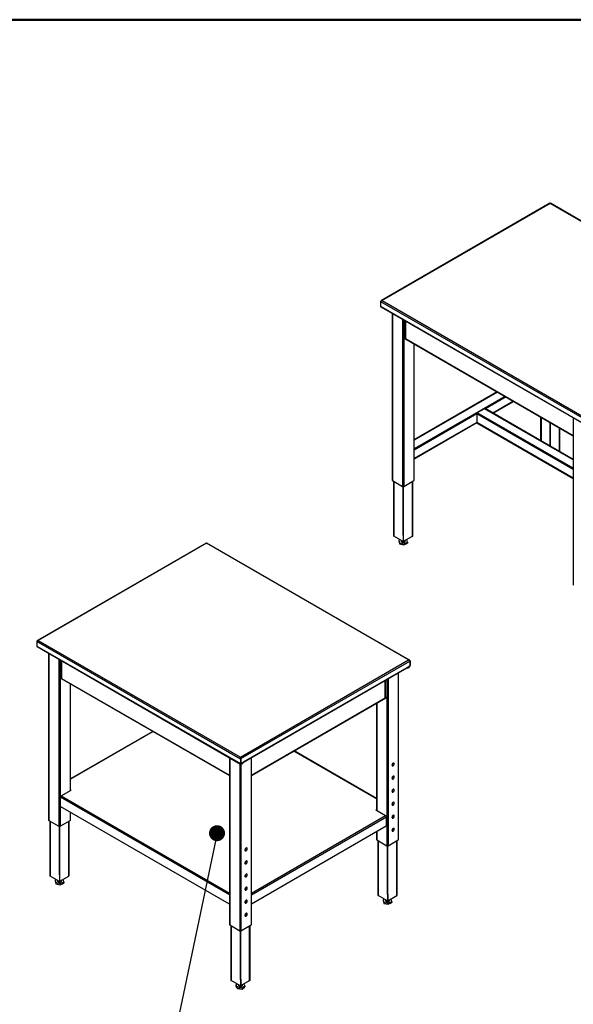
# Model space of a CAD drawing. Units: inches. Extents: x 0.5 to 10.5, y 0.5 to 8.
# Drawn here: x 8 to 9.4, y 5.5 to 8 of the extents above; entities that cross this region are included whole.
import ezdxf

# ---------------------------------------------------------------- set-up
doc = ezdxf.new("R2010")
doc.units = ezdxf.units.IN
doc.header["$MEASUREMENT"] = 0
doc.dimstyles.new('SLDDIMSTYLE4', dxfattribs={"dimtxt": 0.18, "dimasz": 0.04, "dimexe": 0, "dimexo": 0.0625, "dimgap": 0, "dimtad": 0, "dimtih": 1, "dimtoh": 1, "dimdec": 0, "dimrnd": 1e-09, "dimzin": 0, "dimdsep": 46, "dimtxsty": 'Standard', "dimblk1": 'DOT', "dimblk2": 'DOT', "dimsah": 1, "dimcen": 0.09, "dimadec": 0, "dimazin": 0, "dimtfac": 0.04, "dimtdec": 0, "dimtofl": 0, "dimtmove": 0, "dimatfit": 3, "dimldrblk": 'DOT', "dimfxl": 0, "dimfrac": 2, "dimtolj": 1, "dimtzin": 0, "dimarcsym": 0})

# ---------------------------------------------------------------- blocks, each defined once
blk = doc.blocks.new('_Dot')
at = {"color": 0, "linetype": 'ByBlock', "lineweight": -2}
blk.add_line((-0.5, 0), (-1, 0), dxfattribs=at)
at = {"color": 0, "linetype": 'ByBlock', "const_width": 0.5}
blk.add_lwpolyline([(-0.25, 0, 1), (0.25, 0, 1)], format="xyb", close=True, dxfattribs=at)

msp = doc.modelspace()

# ---------------------------------------------------------------- linework, layer by layer
at = {"color": 7, "linetype": 'Continuous', "lineweight": 50}
msp.add_line((0.5, 8), (10.5, 8), dxfattribs=at)
at = {"color": 7, "linetype": 'Continuous', "lineweight": 25}
for p, q in [((9.29349, 7.54095), (8.87204, 7.29765)), ((9.29437, 7.54057), (8.87376, 7.29777)), ((9.79982, 7.24878), (9.29437, 7.54057)), ((9.80203, 7.24838), (9.29474, 7.54123)), ((8.8701, 7.29565), (9.37922, 7.00174)), ((8.8701, 7.29565), (8.8701, 7.28355)), ((8.87376, 7.29777), (9.37922, 7.00597)), ((8.8701, 7.28355), (9.37922, 6.98964)), ((8.87064, 7.28236), (9.37975, 6.98846)), ((8.89921, 7.26587), (8.89921, 6.84867)), ((8.8998, 7.26553), (8.8998, 6.84785)), ((8.92526, 7.25083), (8.92526, 6.83316)), ((8.92808, 7.2492), (8.92808, 6.83316)), ((8.93128, 7.24736), (8.93128, 7.20394)), ((8.93204, 7.24692), (8.93204, 7.20288)), ((8.93105, 7.20443), (8.93021, 7.20394)), ((8.93021, 7.20394), (8.93204, 7.20288)), ((8.93074, 7.20275), (9.35176, 6.9597)), ((8.93105, 7.20443), (8.93128, 7.20429)), ((8.93204, 7.20288), (9.35176, 6.96058)), ((8.95354, 7.18959), (8.95354, 6.84785)), ((8.95413, 6.84867), (8.95413, 7.18925)), ((9.16196, 7.06928), (8.95413, 6.9493)), ((9.16254, 7.06894), (8.95413, 6.94862)), ((9.18093, 7.05832), (8.95413, 6.92739)), ((9.18376, 7.05669), (9.13232, 7.027)), ((9.20214, 7.04608), (9.1507, 7.01638)), ((9.15129, 7.01604), (9.20273, 7.04574)), ((9.13032, 7.02747), (9.11193, 7.01686)), ((9.35176, 6.87841), (9.11193, 7.01686)), ((9.35176, 6.89964), (9.13032, 7.02747)), ((9.35176, 6.90031), (9.13132, 7.02757)), ((9.11052, 7.01441), (8.95413, 6.92413)), ((9.11052, 6.99318), (8.95413, 6.9029)), ((8.95413, 6.90222), (9.11064, 6.99258)), ((9.11052, 7.01441), (9.11052, 6.99318)), ((9.35176, 6.87514), (9.11052, 7.01441)), ((9.35176, 6.85391), (9.11052, 6.99318)), ((9.11093, 6.99227), (9.35176, 6.85324)), ((9.27039, 7.00668), (9.27039, 6.94729)), ((9.2713, 7.00616), (9.2713, 6.94676)), ((9.2933, 6.99345), (9.2933, 6.93406)), ((9.29437, 6.99284), (9.29437, 6.93345)), ((9.35176, 7.00462), (9.35176, 6.58742)), ((9.31743, 6.92086), (9.31743, 6.97952)), ((9.31834, 6.92212), (9.31834, 6.979)), ((9.3168, 6.92049), (9.31743, 6.92086)), ((8.8998, 6.84785), (8.92526, 6.83316)), ((8.90269, 6.84618), (8.90269, 6.70986)), ((8.9036, 6.84566), (8.9036, 6.70859)), ((8.92808, 6.83316), (8.95354, 6.84785)), ((8.94974, 6.70859), (8.94974, 6.84566)), ((8.95065, 6.70986), (8.95065, 6.84618)), ((8.92667, 6.81775), (8.92667, 6.83282)), ((8.92773, 6.81837), (8.92773, 6.83299)), ((8.92561, 6.81837), (8.92667, 6.81775)), ((8.92561, 6.81837), (8.92561, 6.71222)), ((8.92667, 6.81775), (8.92773, 6.81837)), ((8.92667, 6.81775), (8.92667, 6.7116)), ((8.92667, 6.69527), (8.9036, 6.70859)), ((8.91858, 6.69994), (8.91588, 6.69867)), ((8.91588, 6.69867), (8.91772, 6.69209)), ((8.91588, 6.69867), (8.91588, 6.69589)), ((8.91588, 6.69589), (8.91772, 6.68931)), ((8.92167, 6.69816), (8.92167, 6.6963)), ((8.92561, 6.71222), (8.92667, 6.7116)), ((8.92773, 6.71222), (8.92667, 6.7116)), ((8.92667, 6.7116), (8.92667, 6.69527)), ((8.92667, 6.69527), (8.92773, 6.69589)), ((8.92773, 6.69589), (8.92773, 6.71222)), ((8.92773, 6.69589), (8.94974, 6.70859)), ((8.93167, 6.6963), (8.93167, 6.69816)), ((8.93746, 6.69393), (8.93564, 6.70045)), ((8.43391, 6.69137), (8.01246, 6.44808)), ((8.43478, 6.691), (8.01418, 6.44819)), ((8.94023, 6.39921), (8.43478, 6.691)), ((8.94245, 6.39881), (8.43516, 6.69166)), ((8.91772, 6.69209), (8.92851, 6.68972)), ((8.91772, 6.69209), (8.91772, 6.68931)), ((8.91772, 6.68931), (8.92851, 6.68695)), ((8.92851, 6.68972), (8.93746, 6.69393)), ((8.92851, 6.68695), (8.93746, 6.69116)), ((8.92851, 6.68972), (8.92851, 6.68695)), ((8.93746, 6.69393), (8.93746, 6.69116)), ((8.01052, 6.44608), (8.51963, 6.15217)), ((8.01052, 6.44608), (8.01052, 6.43398)), ((8.01052, 6.43398), (8.51963, 6.14007)), ((8.01105, 6.43279), (8.52017, 6.13888)), ((8.01418, 6.44819), (8.51963, 6.1564)), ((8.03963, 6.41629), (8.03963, 5.9991)), ((8.04022, 6.41596), (8.04022, 5.99828)), ((8.06567, 6.40126), (8.06567, 5.98358)), ((8.0685, 6.39963), (8.0685, 5.98358)), ((8.07169, 6.39778), (8.07169, 6.35437)), ((8.07245, 6.39735), (8.07245, 6.35331)), ((8.51963, 6.1564), (8.94023, 6.39921)), ((8.52062, 6.15274), (8.94291, 6.39653)), ((8.52699, 6.14432), (8.93654, 6.38075)), ((8.52699, 6.14344), (8.93601, 6.37956)), ((8.93575, 6.37941), (8.93577, 6.37941)), ((8.93577, 6.37941), (8.93577, 6.37942)), ((8.93634, 6.37989), (8.93654, 6.37977)), ((8.94185, 6.38283), (8.93654, 6.37977)), ((8.93654, 6.37977), (8.93654, 6.38075)), ((8.93789, 6.38038), (8.94207, 6.38279)), ((8.93789, 6.37941), (8.94207, 6.38182)), ((8.93789, 6.38038), (8.93789, 6.37941)), ((8.94192, 6.38287), (8.94207, 6.38279)), ((8.94207, 6.38279), (8.94207, 6.38182)), ((8.94306, 6.39661), (8.94264, 6.39713)), ((8.94284, 6.39673), (8.94306, 6.39661)), ((8.94291, 6.39653), (8.94291, 6.38467)), ((8.94306, 6.38451), (8.94291, 6.38459)), ((8.9439, 6.39709), (8.94306, 6.39661)), ((8.94306, 6.39661), (8.94306, 6.38451)), ((8.94306, 6.38451), (8.9439, 6.38499)), ((8.9439, 6.39709), (8.9439, 6.38499)), ((8.07146, 6.35485), (8.07062, 6.35437)), ((8.07062, 6.35437), (8.07245, 6.35331)), ((8.07116, 6.35318), (8.49218, 6.11013)), ((8.07146, 6.35485), (8.07169, 6.35472)), ((8.07245, 6.35331), (8.49218, 6.11101)), ((8.88874, 6.35228), (8.88874, 5.9346)), ((8.9142, 6.36697), (8.9142, 5.94929)), ((8.91479, 5.95011), (8.91479, 6.36731)), ((8.09396, 6.34002), (8.09396, 6.07223)), ((8.09454, 6.07257), (8.09454, 6.33968)), ((8.88196, 6.30432), (8.88196, 6.34836)), ((8.88272, 6.30538), (8.88272, 6.3488)), ((8.88591, 6.35064), (8.88591, 5.9346)), ((8.54709, 6.11101), (8.88196, 6.30432)), ((8.54709, 6.11013), (8.88326, 6.3042)), ((8.88379, 6.30538), (8.88196, 6.30432)), ((8.88295, 6.30587), (8.88272, 6.30573)), ((8.88295, 6.30587), (8.88379, 6.30538)), ((8.85987, 6.2907), (8.85987, 6.02358)), ((8.86046, 6.29104), (8.86046, 6.02324)), ((8.30053, 6.22076), (8.09454, 6.10185)), ((8.30132, 6.22031), (8.09454, 6.10094)), ((8.49218, 6.15504), (8.49218, 5.73784)), ((8.49276, 6.15471), (8.49276, 5.73703)), ((8.51963, 6.1564), (8.51963, 6.15565)), ((8.51968, 6.15508), (8.51963, 6.15565)), ((8.51963, 6.15565), (8.51963, 6.15502)), ((8.5465, 6.15471), (8.5465, 5.73703)), ((8.54709, 5.73784), (8.54709, 6.15504)), ((8.85987, 6.05195), (8.65309, 6.17133)), ((8.85987, 6.05286), (8.65388, 6.17178)), ((8.51822, 6.14001), (8.51822, 5.72233)), ((8.51963, 6.15217), (8.52048, 6.15266)), ((8.51963, 6.15217), (8.51963, 6.14007)), ((8.52048, 6.14056), (8.51963, 6.14007)), ((8.52062, 6.15274), (8.52036, 6.15289)), ((8.52048, 6.15266), (8.52048, 6.14056)), ((8.52048, 6.14096), (8.52062, 6.14088)), ((8.52048, 6.14045), (8.52093, 6.1402)), ((8.52062, 6.15274), (8.52062, 6.14088)), ((8.52105, 6.13883), (8.52105, 5.72233)), ((8.52147, 6.13998), (8.52122, 6.14013)), ((8.52147, 6.13998), (8.52564, 6.1424)), ((8.52147, 6.13901), (8.52564, 6.14142)), ((8.52147, 6.13998), (8.52147, 6.13901)), ((8.52699, 6.14334), (8.52168, 6.14027)), ((8.52564, 6.14142), (8.52564, 6.1424)), ((8.52608, 6.14204), (8.52608, 6.14281)), ((8.52699, 6.14432), (8.52699, 6.14334)), ((8.06978, 6.03378), (8.06978, 6.05608)), ((8.49218, 5.81223), (8.06978, 6.05608)), ((8.07168, 6.05937), (8.09625, 6.07356)), ((8.07168, 6.05937), (8.49218, 5.81662)), ((8.09625, 6.07356), (8.09454, 6.07454)), ((8.09454, 6.07357), (8.09541, 6.07307)), ((8.49218, 5.78896), (8.07063, 6.03231)), ((8.09396, 6.01885), (8.09396, 5.99828)), ((8.09454, 5.9991), (8.09454, 6.01851)), ((8.54709, 5.81662), (8.88273, 6.01039)), ((8.54709, 5.81223), (8.88464, 6.00709)), ((8.85987, 6.02556), (8.85816, 6.02457)), ((8.85816, 6.02457), (8.88273, 6.01039)), ((8.859, 6.02409), (8.85987, 6.02459)), ((8.88464, 5.9848), (8.88464, 6.00709)), ((8.04022, 5.99828), (8.06567, 5.98358)), ((8.04311, 5.99661), (8.04311, 5.86028)), ((8.04402, 5.99608), (8.04402, 5.85902)), ((8.06709, 5.96818), (8.06709, 5.98325)), ((8.06815, 5.96879), (8.06815, 5.98342)), ((8.0685, 5.98358), (8.09396, 5.99828)), ((8.09015, 5.85902), (8.09015, 5.99608)), ((8.09106, 5.86028), (8.09106, 5.99661)), ((8.88379, 5.98333), (8.54709, 5.78896)), ((8.06602, 5.96879), (8.06709, 5.96818)), ((8.06602, 5.96879), (8.06602, 5.86264)), ((8.06709, 5.96818), (8.06815, 5.96879)), ((8.06709, 5.96818), (8.06709, 5.86203)), ((8.85987, 5.96953), (8.85987, 5.95011)), ((8.86046, 5.96986), (8.86046, 5.94929)), ((8.86046, 5.94929), (8.88591, 5.9346)), ((8.86335, 5.94762), (8.86335, 5.8113)), ((8.86426, 5.9471), (8.86426, 5.81003)), ((8.88733, 5.9192), (8.88733, 5.93426)), ((8.88839, 5.91981), (8.88839, 5.93444)), ((8.88874, 5.9346), (8.9142, 5.94929)), ((8.9104, 5.81003), (8.9104, 5.9471)), ((8.91131, 5.8113), (8.91131, 5.94762)), ((8.88627, 5.91981), (8.88733, 5.9192)), ((8.88627, 5.91981), (8.88627, 5.81366)), ((8.88839, 5.91981), (8.88733, 5.9192)), ((8.88733, 5.9192), (8.88733, 5.81305)), ((8.06709, 5.8457), (8.04402, 5.85902)), ((8.06602, 5.86264), (8.06709, 5.86203)), ((8.06815, 5.86264), (8.06709, 5.86203)), ((8.06709, 5.86203), (8.06709, 5.8457)), ((8.06815, 5.84631), (8.06815, 5.86264)), ((8.06815, 5.84631), (8.09015, 5.85902)), ((8.059, 5.85037), (8.05629, 5.8491)), ((8.05629, 5.8491), (8.05814, 5.84252)), ((8.05629, 5.8491), (8.05629, 5.84632)), ((8.05629, 5.84632), (8.05814, 5.83974)), ((8.05814, 5.84252), (8.06893, 5.84015)), ((8.05814, 5.84252), (8.05814, 5.83974)), ((8.05814, 5.83974), (8.06893, 5.83737)), ((8.06209, 5.84859), (8.06209, 5.84673)), ((8.06709, 5.8457), (8.06815, 5.84631)), ((8.06893, 5.84015), (8.07788, 5.84436)), ((8.06893, 5.83737), (8.07788, 5.84158)), ((8.06893, 5.84015), (8.06893, 5.83737)), ((8.07209, 5.84673), (8.07209, 5.84859)), ((8.07788, 5.84436), (8.07605, 5.85088)), ((8.07788, 5.84436), (8.07788, 5.84158)), ((8.88733, 5.79672), (8.86426, 5.81003)), ((8.88627, 5.81366), (8.88733, 5.81305)), ((8.88839, 5.81366), (8.88733, 5.81305)), ((8.88733, 5.81305), (8.88733, 5.79672)), ((8.88839, 5.81366), (8.88839, 5.79733)), ((8.88839, 5.79733), (8.9104, 5.81003)), ((8.87924, 5.80139), (8.87654, 5.80011)), ((8.87654, 5.80011), (8.87838, 5.79353)), ((8.87654, 5.80011), (8.87654, 5.79734)), ((8.87654, 5.79734), (8.87838, 5.79076)), ((8.87838, 5.79353), (8.88917, 5.79116)), ((8.87838, 5.79353), (8.87838, 5.79076)), ((8.87838, 5.79076), (8.88917, 5.78839)), ((8.88233, 5.7996), (8.88233, 5.79774)), ((8.88733, 5.79672), (8.88839, 5.79733)), ((8.88917, 5.79116), (8.89812, 5.79538)), ((8.88917, 5.78839), (8.89812, 5.7926)), ((8.88917, 5.79116), (8.88917, 5.78839)), ((8.89233, 5.79774), (8.89233, 5.7996)), ((8.89812, 5.79538), (8.8963, 5.80189)), ((8.89812, 5.79538), (8.89812, 5.7926)), ((8.49276, 5.73703), (8.51822, 5.72233)), ((8.52105, 5.72233), (8.5465, 5.73703)), ((8.49566, 5.73536), (8.49566, 5.59903)), ((8.49657, 5.73483), (8.49657, 5.59777)), ((8.51963, 5.70693), (8.51963, 5.72199)), ((8.5207, 5.70754), (8.5207, 5.72217)), ((8.5427, 5.59777), (8.5427, 5.73483)), ((8.54361, 5.59903), (8.54361, 5.73536)), ((8.51857, 5.70754), (8.51963, 5.70693)), ((8.51857, 5.70754), (8.51857, 5.60139)), ((8.5207, 5.70754), (8.51963, 5.70693)), ((8.51963, 5.70693), (8.51963, 5.60078)), ((8.51963, 5.58445), (8.49657, 5.59777)), ((8.51173, 5.58901), (8.50823, 5.58654)), ((8.51857, 5.60139), (8.51963, 5.60078)), ((8.5207, 5.60139), (8.51963, 5.60078)), ((8.51963, 5.60078), (8.51963, 5.58445)), ((8.5207, 5.60139), (8.5207, 5.58506)), ((8.5207, 5.58506), (8.5427, 5.59777)), ((8.53103, 5.58441), (8.52788, 5.58921)), ((8.50823, 5.58654), (8.51234, 5.58031)), ((8.50823, 5.58654), (8.50823, 5.58377)), ((8.50823, 5.58377), (8.51234, 5.57754)), ((8.51234, 5.58031), (8.51234, 5.57754)), ((8.51234, 5.58031), (8.52374, 5.57925)), ((8.51234, 5.57754), (8.52374, 5.57647)), ((8.51463, 5.58734), (8.51463, 5.58548)), ((8.51963, 5.58445), (8.5207, 5.58506)), ((8.52374, 5.57925), (8.53103, 5.58441)), ((8.52374, 5.57647), (8.53103, 5.58164)), ((8.52374, 5.57925), (8.52374, 5.57647)), ((8.52463, 5.58548), (8.52463, 5.58734)), ((8.53103, 5.58441), (8.53103, 5.58164))]:
    msp.add_line(p, q, dxfattribs=at)
at = {"color": 7, "linetype": 'Continuous', "lineweight": 25, "flags": 128}
for points in [[(8.92167, 6.6963), (8.92171, 6.69596), (8.92199, 6.69528), (8.92255, 6.69466), (8.92335, 6.69414), (8.92434, 6.69375), (8.92547, 6.6935), (8.92667, 6.69342), (8.92786, 6.6935), (8.92899, 6.69374), (8.92998, 6.69414), (8.93078, 6.69466), (8.93134, 6.69528)], [(8.93134, 6.69528), (8.93163, 6.69595), (8.93167, 6.6963)], [(8.89857, 6.13624), (8.89867, 6.13543), (8.89896, 6.13479), (8.89942, 6.13437), (8.90002, 6.13418), (8.90072, 6.13425), (8.90147, 6.13457), (8.90222, 6.13512), (8.90292, 6.13585), (8.90352, 6.13673), (8.90398, 6.13769), (8.90427, 6.13867), (8.90437, 6.13959), (8.90427, 6.1404), (8.90398, 6.14104), (8.90352, 6.14147), (8.90292, 6.14165), (8.90222, 6.14158), (8.90147, 6.14126), (8.90072, 6.14072), (8.90002, 6.13998), (8.89942, 6.1391), (8.89896, 6.13814), (8.89867, 6.13717), (8.89857, 6.13624)], [(8.90305, 6.14164), (8.90313, 6.14153), (8.90342, 6.14089), (8.90352, 6.14008), (8.90342, 6.13916), (8.90313, 6.13818), (8.90267, 6.13722), (8.90207, 6.13634), (8.90137, 6.13561), (8.90062, 6.13506), (8.89987, 6.13474), (8.89917, 6.13467), (8.89904, 6.13469)], [(8.89857, 6.10358), (8.89867, 6.10277), (8.89896, 6.10213), (8.89942, 6.1017), (8.90002, 6.10152), (8.90072, 6.10159), (8.90147, 6.10191), (8.90222, 6.10245), (8.90292, 6.10319), (8.90352, 6.10407), (8.90398, 6.10503), (8.90427, 6.10601), (8.90437, 6.10693), (8.90427, 6.10774), (8.90398, 6.10838), (8.90352, 6.10881), (8.90292, 6.10899), (8.90222, 6.10892), (8.90147, 6.1086), (8.90072, 6.10806), (8.90002, 6.10732), (8.89942, 6.10644), (8.89896, 6.10548), (8.89867, 6.1045), (8.89857, 6.10358)], [(8.90305, 6.10897), (8.90313, 6.10887), (8.90342, 6.10823), (8.90352, 6.10742), (8.90342, 6.1065), (8.90313, 6.10552), (8.90267, 6.10456), (8.90207, 6.10368), (8.90137, 6.10294), (8.90062, 6.1024), (8.89987, 6.10208), (8.89917, 6.10201), (8.89904, 6.10203)], [(8.89857, 6.07092), (8.89867, 6.07011), (8.89896, 6.06947), (8.89942, 6.06904), (8.90002, 6.06886), (8.90072, 6.06893), (8.90147, 6.06925), (8.90222, 6.06979), (8.90292, 6.07053), (8.90352, 6.07141), (8.90398, 6.07237), (8.90427, 6.07334), (8.90437, 6.07427), (8.90427, 6.07508), (8.90398, 6.07572), (8.90352, 6.07614), (8.90292, 6.07633), (8.90222, 6.07626), (8.90147, 6.07594), (8.90072, 6.07539), (8.90002, 6.07466), (8.89942, 6.07378), (8.89896, 6.07282), (8.89867, 6.07184), (8.89857, 6.07092)], [(8.90305, 6.07631), (8.90313, 6.07621), (8.90342, 6.07557), (8.90352, 6.07476), (8.90342, 6.07383), (8.90313, 6.07286), (8.90267, 6.0719), (8.90207, 6.07102), (8.90137, 6.07028), (8.90062, 6.06974), (8.89987, 6.06942), (8.89917, 6.06935), (8.89904, 6.06936)], [(8.89857, 6.03826), (8.89867, 6.03745), (8.89896, 6.03681), (8.89942, 6.03638), (8.90002, 6.0362), (8.90072, 6.03626), (8.90147, 6.03658), (8.90222, 6.03713), (8.90292, 6.03787), (8.90352, 6.03875), (8.90398, 6.03971), (8.90427, 6.04068), (8.90437, 6.04161), (8.90427, 6.04241), (8.90398, 6.04306), (8.90352, 6.04348), (8.90292, 6.04367), (8.90222, 6.0436), (8.90147, 6.04328), (8.90072, 6.04273), (8.90002, 6.04199), (8.89942, 6.04112), (8.89896, 6.04016), (8.89867, 6.03918), (8.89857, 6.03826)], [(8.90305, 6.04365), (8.90313, 6.04354), (8.90342, 6.0429), (8.90352, 6.0421), (8.90342, 6.04117), (8.90313, 6.0402), (8.90267, 6.03924), (8.90207, 6.03836), (8.90137, 6.03762), (8.90062, 6.03707), (8.89987, 6.03675), (8.89917, 6.03669), (8.89904, 6.0367)], [(8.89857, 6.0056), (8.89867, 6.00479), (8.89896, 6.00415), (8.89942, 6.00372), (8.90002, 6.00353), (8.90072, 6.0036), (8.90147, 6.00392), (8.90222, 6.00447), (8.90292, 6.00521), (8.90352, 6.00609), (8.90398, 6.00705), (8.90427, 6.00802), (8.90437, 6.00894), (8.90427, 6.00975), (8.90398, 6.01039), (8.90352, 6.01082), (8.90292, 6.01101), (8.90222, 6.01094), (8.90147, 6.01062), (8.90072, 6.01007), (8.90002, 6.00933), (8.89942, 6.00845), (8.89896, 6.00749), (8.89867, 6.00652), (8.89857, 6.0056)], [(8.90305, 6.01099), (8.90313, 6.01088), (8.90342, 6.01024), (8.90352, 6.00943), (8.90342, 6.00851), (8.90313, 6.00754), (8.90267, 6.00658), (8.90207, 6.0057), (8.90137, 6.00496), (8.90062, 6.00441), (8.89987, 6.00409), (8.89917, 6.00402), (8.89904, 6.00404)], [(8.89857, 5.97293), (8.89867, 5.97213), (8.89896, 5.97149), (8.89942, 5.97106), (8.90002, 5.97087), (8.90072, 5.97094), (8.90147, 5.97126), (8.90222, 5.97181), (8.90292, 5.97255), (8.90352, 5.97342), (8.90398, 5.97438), (8.90427, 5.97536), (8.90437, 5.97628), (8.90427, 5.97709), (8.90398, 5.97773), (8.90352, 5.97816), (8.90292, 5.97834), (8.90222, 5.97828), (8.90147, 5.97796), (8.90072, 5.97741), (8.90002, 5.97667), (8.89942, 5.97579), (8.89896, 5.97483), (8.89867, 5.97386), (8.89857, 5.97293)], [(8.90305, 5.97833), (8.90313, 5.97822), (8.90342, 5.97758), (8.90352, 5.97677), (8.90342, 5.97585), (8.90313, 5.97487), (8.90267, 5.97391), (8.90207, 5.97304), (8.90137, 5.9723), (8.90062, 5.97175), (8.89987, 5.97143), (8.89917, 5.97136), (8.89904, 5.97138)], [(8.53667, 5.92732), (8.53658, 5.92813), (8.53629, 5.92877), (8.53583, 5.9292), (8.53523, 5.92939), (8.53453, 5.92932), (8.53378, 5.929), (8.53303, 5.92845), (8.53233, 5.92771), (8.53173, 5.92683), (8.53127, 5.92588), (8.53098, 5.9249), (8.53088, 5.92398), (8.53098, 5.92317), (8.53127, 5.92253), (8.53173, 5.9221), (8.53233, 5.92191), (8.53303, 5.92198), (8.53378, 5.9223), (8.53453, 5.92285), (8.53523, 5.92359), (8.53583, 5.92447), (8.53629, 5.92543), (8.53658, 5.9264), (8.53667, 5.92732)], [(8.53536, 5.92937), (8.53544, 5.92926), (8.53573, 5.92862), (8.53583, 5.92781), (8.53573, 5.92689), (8.53544, 5.92592), (8.53498, 5.92496), (8.53438, 5.92408), (8.53368, 5.92334), (8.53293, 5.92279), (8.53218, 5.92247), (8.53148, 5.9224), (8.53135, 5.92242)], [(8.53667, 5.89466), (8.53658, 5.89547), (8.53629, 5.89611), (8.53583, 5.89654), (8.53523, 5.89673), (8.53453, 5.89666), (8.53378, 5.89634), (8.53303, 5.89579), (8.53233, 5.89505), (8.53173, 5.89417), (8.53127, 5.89321), (8.53098, 5.89224), (8.53088, 5.89132), (8.53098, 5.89051), (8.53127, 5.88987), (8.53173, 5.88944), (8.53233, 5.88925), (8.53303, 5.88932), (8.53378, 5.88964), (8.53453, 5.89019), (8.53523, 5.89093), (8.53583, 5.89181), (8.53629, 5.89276), (8.53658, 5.89374), (8.53667, 5.89466)], [(8.53536, 5.89671), (8.53544, 5.8966), (8.53573, 5.89596), (8.53583, 5.89515), (8.53573, 5.89423), (8.53544, 5.89325), (8.53498, 5.89229), (8.53438, 5.89142), (8.53368, 5.89068), (8.53293, 5.89013), (8.53218, 5.88981), (8.53148, 5.88974), (8.53135, 5.88976)], [(8.53667, 5.862), (8.53658, 5.86281), (8.53629, 5.86345), (8.53583, 5.86388), (8.53523, 5.86406), (8.53453, 5.86399), (8.53378, 5.86368), (8.53303, 5.86313), (8.53233, 5.86239), (8.53173, 5.86151), (8.53127, 5.86055), (8.53098, 5.85958), (8.53088, 5.85865), (8.53098, 5.85784), (8.53127, 5.8572), (8.53173, 5.85678), (8.53233, 5.85659), (8.53303, 5.85666), (8.53378, 5.85698), (8.53453, 5.85753), (8.53523, 5.85826), (8.53583, 5.85914), (8.53629, 5.8601), (8.53658, 5.86108), (8.53667, 5.862)], [(8.53536, 5.86405), (8.53544, 5.86394), (8.53573, 5.8633), (8.53583, 5.86249), (8.53573, 5.86157), (8.53544, 5.86059), (8.53498, 5.85963), (8.53438, 5.85875), (8.53368, 5.85802), (8.53293, 5.85747), (8.53218, 5.85715), (8.53148, 5.85708), (8.53135, 5.8571)], [(8.06209, 5.84673), (8.06212, 5.84638), (8.06241, 5.84571), (8.06297, 5.84509), (8.06377, 5.84457), (8.06476, 5.84417), (8.06588, 5.84393), (8.06708, 5.84384), (8.06828, 5.84393), (8.06941, 5.84417), (8.0704, 5.84457), (8.0712, 5.84509), (8.07176, 5.8457)], [(8.07176, 5.8457), (8.07205, 5.84638), (8.07209, 5.84673)], [(8.53667, 5.82934), (8.53658, 5.83015), (8.53629, 5.83079), (8.53583, 5.83122), (8.53523, 5.8314), (8.53453, 5.83133), (8.53378, 5.83101), (8.53303, 5.83047), (8.53233, 5.82973), (8.53173, 5.82885), (8.53127, 5.82789), (8.53098, 5.82692), (8.53088, 5.82599), (8.53098, 5.82518), (8.53127, 5.82454), (8.53173, 5.82411), (8.53233, 5.82393), (8.53303, 5.824), (8.53378, 5.82432), (8.53453, 5.82487), (8.53523, 5.8256), (8.53583, 5.82648), (8.53629, 5.82744), (8.53658, 5.82842), (8.53667, 5.82934)], [(8.53536, 5.83138), (8.53544, 5.83128), (8.53573, 5.83064), (8.53583, 5.82983), (8.53573, 5.82891), (8.53544, 5.82793), (8.53498, 5.82697), (8.53438, 5.82609), (8.53368, 5.82535), (8.53293, 5.82481), (8.53218, 5.82449), (8.53148, 5.82442), (8.53135, 5.82444)], [(8.53667, 5.79668), (8.53658, 5.79749), (8.53629, 5.79813), (8.53583, 5.79855), (8.53523, 5.79874), (8.53453, 5.79867), (8.53378, 5.79835), (8.53303, 5.7978), (8.53233, 5.79707), (8.53173, 5.79619), (8.53127, 5.79523), (8.53098, 5.79425), (8.53088, 5.79333), (8.53098, 5.79252), (8.53127, 5.79188), (8.53173, 5.79145), (8.53233, 5.79127), (8.53303, 5.79134), (8.53378, 5.79166), (8.53453, 5.7922), (8.53523, 5.79294), (8.53583, 5.79382), (8.53629, 5.79478), (8.53658, 5.79575), (8.53667, 5.79668)], [(8.53536, 5.79872), (8.53544, 5.79862), (8.53573, 5.79798), (8.53583, 5.79717), (8.53573, 5.79624), (8.53544, 5.79527), (8.53498, 5.79431), (8.53438, 5.79343), (8.53368, 5.79269), (8.53293, 5.79215), (8.53218, 5.79183), (8.53148, 5.79176), (8.53135, 5.79178)], [(8.88233, 5.79774), (8.88237, 5.7974), (8.88265, 5.79672), (8.88321, 5.79611), (8.88401, 5.79559), (8.885, 5.79519), (8.88613, 5.79494), (8.88733, 5.79486), (8.88852, 5.79494), (8.88965, 5.79519), (8.89064, 5.79558), (8.89144, 5.7961), (8.892, 5.79672), (8.89229, 5.79739), (8.89233, 5.79774)], [(8.53667, 5.76402), (8.53658, 5.76483), (8.53629, 5.76547), (8.53583, 5.76589), (8.53523, 5.76608), (8.53453, 5.76601), (8.53378, 5.76569), (8.53303, 5.76514), (8.53233, 5.7644), (8.53173, 5.76353), (8.53127, 5.76257), (8.53098, 5.76159), (8.53088, 5.76067), (8.53098, 5.75986), (8.53127, 5.75922), (8.53173, 5.75879), (8.53233, 5.75861), (8.53303, 5.75868), (8.53378, 5.75899), (8.53453, 5.75954), (8.53523, 5.76028), (8.53583, 5.76116), (8.53629, 5.76212), (8.53658, 5.76309), (8.53667, 5.76402)], [(8.53536, 5.76606), (8.53544, 5.76596), (8.53573, 5.76532), (8.53583, 5.76451), (8.53573, 5.76358), (8.53544, 5.76261), (8.53498, 5.76165), (8.53438, 5.76077), (8.53368, 5.76003), (8.53293, 5.75948), (8.53218, 5.75917), (8.53148, 5.7591), (8.53135, 5.75911)], [(8.51463, 5.58548), (8.51463, 5.58548), (8.51478, 5.58479), (8.51521, 5.58413), (8.51589, 5.58356), (8.5168, 5.5831), (8.51786, 5.58278), (8.51903, 5.58261), (8.52024, 5.58261), (8.52141, 5.58278)], [(8.52141, 5.58278), (8.52248, 5.5831), (8.52338, 5.58357), (8.52406, 5.58414), (8.52449, 5.58479), (8.52463, 5.58548)]]:
    msp.add_lwpolyline(points, dxfattribs=at)
at = {"color": 7, "linetype": 'Continuous', "lineweight": 25}
for centre, radius, start, end in [((8.87137, 7.28341), 0.00128, 173.70115, 234.98667), ((8.93147, 7.2038), 0.00128, 173.70115, 234.98667), ((8.93252, 7.20403), 0.00125, 184.24267, 247.07747), ((9.11359, 7.01427), 0.00307, 122.60548, 177.39452), ((9.1309, 7.02666), 0.00101, 65.69288, 125.61758), ((9.11147, 6.99306), 0.000959, 172.74417, 235.94365), ((9.31679, 6.92228), 0.00156, 294.37466, 354.3052), ((8.90021, 6.84877), 0.00101, 185.6948, 245.62534), ((8.95312, 6.84877), 0.00101, 294.37466, 354.3052), ((8.92667, 6.83589), 0.00307, 242.60967, 297.39033), ((8.90425, 6.71001), 0.00156, 185.6948, 245.62534), ((8.94909, 6.71001), 0.00156, 294.37466, 354.3052), ((9.35276, 6.58752), 0.00101, 185.6948, 245.62534), ((8.01179, 6.43384), 0.00128, 173.70115, 234.98667), ((8.93683, 6.38145), 0.00231, 242.60967, 297.39033), ((8.93554, 6.38036), 0.000922, 300.30901, 329.37802), ((8.9349, 6.38069), 0.00165, 330.78409, 1.95419), ((8.93694, 6.38211), 0.00197, 278.14268, 298.77275), ((8.94061, 6.38477), 0.00231, 302.60548, 357.39452), ((8.93992, 6.38517), 0.00398, 302.60548, 357.39452), ((8.94091, 6.3846), 0.00215, 302.60548, 357.39452), ((8.07189, 6.35423), 0.00128, 173.70115, 234.98667), ((8.07294, 6.35446), 0.00125, 184.24267, 247.07747), ((8.88141, 6.30552), 0.00132, 294.75897, 353.92089), ((8.88256, 6.30523), 0.00124, 304.05635, 7.25583), ((8.52075, 6.13989), 0.00113, 170.78596, 309.20329), ((8.52108, 6.14046), 0.000611, 170.78596, 309.20329), ((8.52126, 6.14078), 0.000655, 170.78596, 309.20329), ((8.52523, 6.1432), 0.000904, 297.32363, 332.58812), ((8.52533, 6.14211), 0.000754, 294.37466, 354.3052), ((8.07391, 6.05589), 0.00413, 122.60548, 177.39452), ((8.07162, 6.03387), 0.00184, 182.60548, 237.39452), ((8.88051, 6.0069), 0.00413, 2.60548, 57.39452), ((8.8964, 6.0102), 0.00716, 305.99475, 354.01062), ((8.04063, 5.9992), 0.00101, 185.6948, 245.62534), ((8.06709, 5.98631), 0.00307, 242.60967, 297.39033), ((8.09354, 5.9992), 0.00101, 294.37466, 354.3052), ((8.88279, 5.98488), 0.00184, 302.60548, 357.39452), ((8.8964, 5.97754), 0.00716, 305.99476, 354.01062), ((8.86087, 5.95021), 0.00101, 185.6948, 245.62534), ((8.88733, 5.93733), 0.00307, 242.60967, 297.39033), ((8.91378, 5.95021), 0.00101, 294.37466, 354.3052), ((8.04466, 5.86044), 0.00156, 185.6948, 245.62534), ((8.08951, 5.86044), 0.00156, 294.37466, 354.3052), ((8.86491, 5.81145), 0.00156, 185.6948, 245.62534), ((8.90975, 5.81145), 0.00156, 294.37466, 354.3052), ((8.5287, 5.79793), 0.00716, 305.99475, 354.01062), ((8.5287, 5.76527), 0.00716, 305.99476, 354.01062), ((8.49318, 5.73794), 0.00101, 185.6948, 245.62534), ((8.54609, 5.73794), 0.00101, 294.37466, 354.3052), ((8.51963, 5.72506), 0.00307, 242.60967, 297.39033), ((8.49721, 5.59919), 0.00156, 185.6948, 245.62534), ((8.54206, 5.59919), 0.00156, 294.37466, 354.3052)]:
    msp.add_arc(centre, radius, start, end, dxfattribs=at)
for points, knots in [([(9.29349, 7.54095), (9.29361, 7.54097), (9.29385, 7.54103), (9.29419, 7.54073), (9.29437, 7.54057)], [0, 0, 0, 0, 0.4999489, 1, 1, 1, 1]), ([(9.2945, 7.54085), (9.29446, 7.5408), (9.2944, 7.54073), (9.29431, 7.54065), (9.29429, 7.54063)], [0, 0, 0, 0, 0.8335493, 1, 1, 1, 1]), ([(9.29437, 7.54057), (9.29446, 7.54078), (9.29464, 7.54117), (9.29471, 7.54121), (9.29474, 7.54122)], [0, 0, 0, 0, 0.5071261, 1, 1, 1, 1]), ([(8.8701, 7.29565), (8.87029, 7.29586), (8.87065, 7.29628), (8.87156, 7.29697), (8.87262, 7.29753), (8.87339, 7.29769), (8.87376, 7.29777)], [0, 0, 0, 0, 0.2546358, 0.5095274, 0.7644204, 1, 1, 1, 1]), ([(8.87376, 7.29777), (8.87345, 7.29783), (8.87283, 7.29797), (8.87202, 7.29769), (8.87149, 7.29726), (8.87134, 7.29685), (8.87129, 7.29673)], [0, 0, 0, 0, 0.2939753, 0.5879506, 0.8819259, 1, 1, 1, 1]), ([(8.43391, 6.69137), (8.43403, 6.6914), (8.43427, 6.69146), (8.43461, 6.69115), (8.43478, 6.691)], [0, 0, 0, 0, 0.4999489, 1, 1, 1, 1]), ([(8.43478, 6.691), (8.43487, 6.6912), (8.43505, 6.6916), (8.43512, 6.69164), (8.43516, 6.69165)], [0, 0, 0, 0, 0.5071261, 1, 1, 1, 1]), ([(8.01052, 6.44608), (8.0107, 6.44629), (8.01107, 6.44671), (8.01198, 6.4474), (8.01304, 6.44796), (8.01381, 6.44812), (8.01418, 6.44819)], [0, 0, 0, 0, 0.2546358, 0.5095274, 0.7644204, 1, 1, 1, 1]), ([(8.01418, 6.44819), (8.01387, 6.44826), (8.01325, 6.44839), (8.01244, 6.44812), (8.0119, 6.44769), (8.01175, 6.44727), (8.01171, 6.44715)], [0, 0, 0, 0, 0.2939753, 0.5879506, 0.8819259, 1, 1, 1, 1]), ([(8.94023, 6.39921), (8.94051, 6.3991), (8.94107, 6.39887), (8.94183, 6.39826), (8.94243, 6.39755), (8.94277, 6.39694), (8.94288, 6.39663), (8.94291, 6.39653)], [0, 0, 0, 0, 0.2238606, 0.4477595, 0.6716585, 0.8955574, 1, 1, 1, 1]), ([(8.52062, 6.15274), (8.52066, 6.15304), (8.52074, 6.15363), (8.52059, 6.15459), (8.52028, 6.15547), (8.51993, 6.15607), (8.5197, 6.15632), (8.51963, 6.1564)], [0, 0, 0, 0, 0.2238611, 0.44776, 0.671659, 0.8955579, 1, 1, 1, 1]), ([(8.51991, 6.15397), (8.51992, 6.15412), (8.51993, 6.15448), (8.51981, 6.15501), (8.5197, 6.15529), (8.51963, 6.15543)], [0, 0, 0, 0, 0.2622637, 0.6159983, 1, 1, 1, 1]), ([(8.51967, 6.15519), (8.51968, 6.15508), (8.51972, 6.15479), (8.51983, 6.15417), (8.52006, 6.1534), (8.52034, 6.1529), (8.52048, 6.15266)], [0, 0, 0, 0, 0.1607692, 0.4405128, 0.7202564, 1, 1, 1, 1])]:
    msp.add_open_spline(points, degree=3, knots=knots, dxfattribs=at)
for points in [[(8.9439, 6.39709), (8.94372, 6.39744), (8.94336, 6.39814), (8.94248, 6.39886), (8.94141, 6.39926), (8.94063, 6.39923), (8.94023, 6.39921)], [(8.51963, 6.1564), (8.51955, 6.15614), (8.51937, 6.15563), (8.51922, 6.15452), (8.51926, 6.15331), (8.51951, 6.15255), (8.51963, 6.15217)]]:
    msp.add_open_spline(points, degree=3, dxfattribs=at)

# ---------------------------------------------------------------- leaders
at = {"color": 7, "linetype": 'Continuous', "lineweight": 0}
msp.add_leader([(8.46111, 5.96616), (8.29388, 5.16753)], dimstyle='SLDDIMSTYLE4', dxfattribs=at)

doc.saveas('drawing.dxf')
